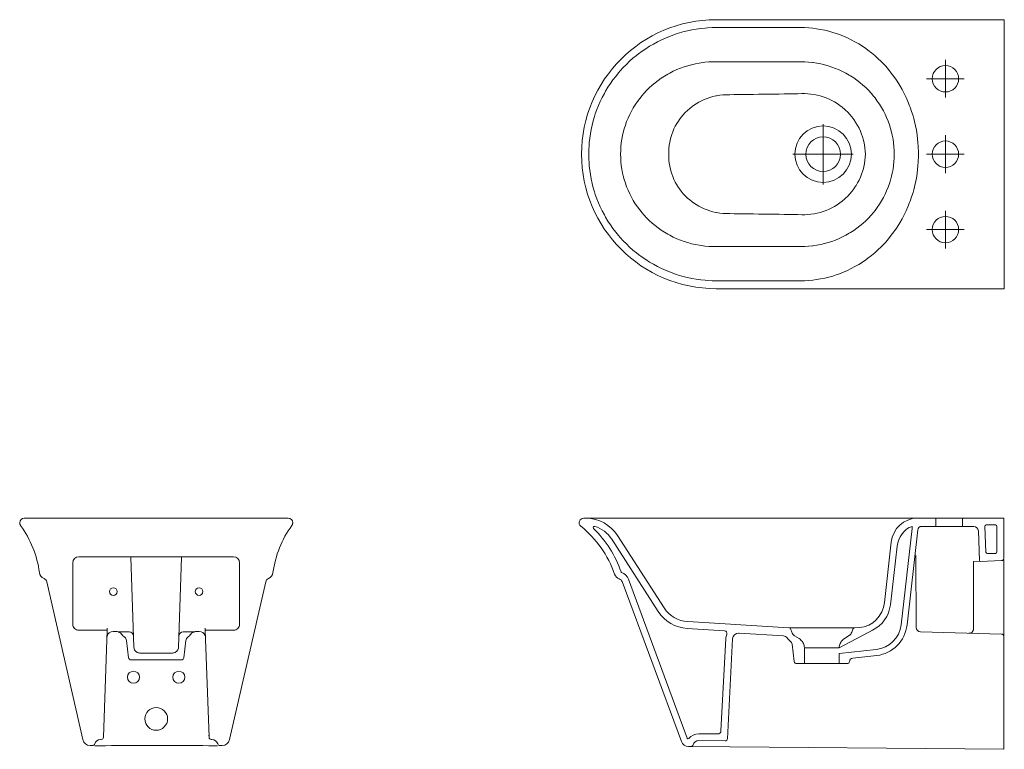
# Model space of a CAD drawing. Units: millimetres. Extents: x 24.4 to 84, y -72.4 to -28.2.
import ezdxf

# ---------------------------------------------------------------- set-up
doc = ezdxf.new("R2010")
doc.units = ezdxf.units.MM
doc.header["$MEASUREMENT"] = 0
doc.layers.add('Camada 1', color=7, linetype='Continuous', lineweight=0)

# ---------------------------------------------------------------- blocks, each defined once
blk = doc.blocks.new('Block_1')
at = {"layer": 'Camada 1', "color": 18, "lineweight": 15, "true_color": 0x000000}
for points, knots in [([(75.998, -65.183), (76.584, -64.894), (77.005, -64.324), (77.083, -63.641), (77.083, -63.641), (77.494, -60.083), (77.494, -60.083), (77.553, -59.57), (77.92, -59.035), (78.398, -58.905), (78.398, -58.905), (78.398, -59.03), (78.398, -59.03), (78.398, -59.03), (77.728, -64.854), (77.728, -64.854), (77.636, -65.65), (77.016, -66.263), (76.22, -66.348), (76.22, -66.348), (73.992, -66.594), (73.992, -66.594)], [0, 0, 0, 0, 1, 1, 1, 2, 2, 2, 3, 3, 3, 4, 4, 4, 5, 5, 5, 6, 6, 6, 7, 7, 7, 7]), ([(75.223, -65.016), (75.999, -64.968), (76.63, -64.305), (76.719, -63.511), (76.719, -63.511), (77.13, -59.859), (77.13, -59.859), (77.223, -59.027), (77.909, -58.4), (78.724, -58.4), (78.724, -58.4), (79.793, -58.4), (79.793, -58.4)], [0, 0, 0, 0, 1, 1, 1, 2, 2, 2, 3, 3, 3, 4, 4, 4, 4])]:
    blk.add_open_spline(points, degree=3, knots=knots, dxfattribs=at)
for points in [[(74.931, -65.034), (74.875, -65.038), (74.828, -65.074), (74.809, -65.126)], [(74.507, -67.194), (74.553, -67.194), (74.592, -67.159), (74.598, -67.113)], [(74.807, -66.865), (74.701, -66.876), (74.617, -66.959), (74.604, -67.065)]]:
    blk.add_open_spline(points, degree=3, dxfattribs=at)
blk = doc.blocks.new('Block_2')
at = {"layer": 'Camada 1', "color": 18, "lineweight": 15, "true_color": 0x000000}
for points in [[(60.408, -61.784), (60.454, -61.917), (60.559, -62.029), (60.692, -62.075)], [(60.798, -61.648), (60.803, -61.662), (60.811, -61.68), (60.825, -61.685)], [(60.825, -61.685), (61.021, -61.752), (61.176, -61.902), (61.248, -62.096)], [(60.861, -62.24), (60.832, -62.162), (60.77, -62.102), (60.692, -62.075)], [(64.802, -65.074), (64.091, -65.03), (63.436, -64.646), (63.05, -64.047)], [(63.397, -63.824), (63.713, -64.315), (64.245, -64.626), (64.828, -64.661)], [(67.906, -65.356), (67.714, -65.359), (67.556, -65.511), (67.545, -65.704)], [(67.921, -65.356), (67.916, -65.356), (67.911, -65.356), (67.907, -65.356)], [(64.453, -71.923), (64.52, -72.101), (64.689, -72.22), (64.879, -72.222)], [(65.506, -71.86), (65.342, -71.859), (65.197, -71.967), (65.151, -72.124)]]:
    blk.add_open_spline(points, degree=3, dxfattribs=at)
for points, knots in [([(65.51, -71.448), (65.51, -71.448), (65.503, -71.448), (65.503, -71.448), (65.263, -71.448), (65.043, -71.557), (64.898, -71.736), (64.867, -71.774), (64.807, -71.764), (64.79, -71.718), (64.79, -71.718), (61.248, -62.096), (61.248, -62.096)], [0, 0, 0, 0, 1, 1, 1, 2, 2, 2, 3, 3, 3, 4, 4, 4, 4]), ([(67.133, -65.682), (67.138, -65.594), (67.157, -65.51), (67.189, -65.432), (67.23, -65.33), (67.167, -65.218), (67.057, -65.211), (67.057, -65.211), (64.802, -65.074), (64.802, -65.074)], [0, 0, 0, 0, 1, 1, 1, 2, 2, 2, 3, 3, 3, 3])]:
    blk.add_open_spline(points, degree=3, knots=knots, dxfattribs=at)
blk = doc.blocks.new('Block_3')
at = {"layer": 'Camada 1', "color": 18, "lineweight": 15, "true_color": 0x000000}
for points in [[(58.277, -58.582), (58.237, -58.693), (58.272, -58.816), (58.364, -58.889)], [(58.277, -58.582), (58.237, -58.693), (58.272, -58.816), (58.364, -58.889)], [(58.538, -58.4), (58.421, -58.399), (58.316, -58.472), (58.277, -58.582)], [(58.538, -58.4), (58.421, -58.399), (58.316, -58.472), (58.277, -58.582)], [(60.408, -61.784), (60.011, -60.646), (59.303, -59.643), (58.364, -58.889)], [(60.588, -59.452), (60.17, -58.803), (59.453, -58.408), (58.68, -58.401)], [(79.793, -58.4), (79.805, -58.4), (79.817, -58.405), (79.825, -58.413)], [(79.825, -58.413), (79.834, -58.422), (79.838, -58.434), (79.838, -58.446)], [(81.49, -58.4), (81.464, -58.399), (81.443, -58.42), (81.443, -58.445)], [(82.402, -59.17), (82.397, -59.023), (82.277, -58.906), (82.129, -58.904)], [(83.809, -60.97), (83.884, -60.968), (83.943, -60.907), (83.943, -60.833)], [(71.061, -65.127), (71.043, -65.075), (70.995, -65.039), (70.94, -65.035)], [(78.637, -65.012), (78.638, -65.161), (78.757, -65.283), (78.906, -65.287)], [(81.826, -65.364), (81.923, -65.366), (82.014, -65.318), (82.066, -65.236)], [(83.943, -65.553), (83.943, -65.479), (83.884, -65.418), (83.809, -65.416)], [(70.836, -65.639), (70.788, -65.57), (70.711, -65.527), (70.627, -65.522)], [(70.836, -65.639), (70.889, -65.715), (70.954, -65.782), (71.029, -65.836)], [(71.141, -66.026), (71.132, -65.95), (71.091, -65.881), (71.03, -65.836)], [(71.271, -67.083), (71.28, -67.152), (71.338, -67.204), (71.408, -67.204)], [(67.09, -71.874), (67.164, -71.875), (67.225, -71.817), (67.229, -71.744)], [(65.018, -72.223), (65.079, -72.224), (65.134, -72.183), (65.151, -72.124)]]:
    blk.add_open_spline(points, degree=3, dxfattribs=at)
blk.add_open_spline([(60.241, -59.676), (59.997, -59.297), (59.632, -59.024), (59.213, -58.896), (59.135, -58.872), (59.078, -58.967), (59.137, -59.024), (59.887, -59.758), (60.449, -60.647), (60.798, -61.648)], degree=3, knots=[0, 0, 0, 0, 1, 1, 1, 2, 2, 2, 3, 3, 3, 3], dxfattribs=at)
blk = doc.blocks.new('Block_0')
at = {"layer": 'Camada 1', "color": 18, "lineweight": 15, "true_color": 0x000000}
for p, q in [((66.551, -28.23), (83.972, -28.23)), ((83.972, -28.23), (83.972, -44.51)), ((80.411, -30.663), (80.411, -32.946)), ((81.552, -31.804), (79.269, -31.805)), ((73.015, -34.544), (73.015, -38.196)), ((80.411, -35.228), (80.411, -37.511)), ((74.841, -36.37), (71.189, -36.37)), ((81.552, -36.37), (79.269, -36.37)), ((80.411, -39.794), (80.411, -42.077)), ((81.552, -40.935), (79.269, -40.935)), ((71.67, -41.964), (66.574, -41.964)), ((83.972, -44.51), (66.551, -44.51)), ((24.709, -58.4), (40.667, -58.4)), ((58.538, -58.4), (58.68, -58.401)), ((58.68, -58.401), (78.724, -58.399)), ((79.793, -58.4), (81.49, -58.4)), ((81.443, -58.904), (79.838, -58.904)), ((60.588, -59.452), (63.397, -63.824)), ((63.05, -64.038), (60.241, -59.676)), ((78.637, -65.012), (78.629, -60.652)), ((27.643, -64.818), (27.643, -61.107)), ((28.01, -60.74), (37.366, -60.74)), ((31.34, -66.21), (31.15, -60.784)), ((34.226, -60.784), (34.036, -66.21)), ((37.732, -61.107), (37.732, -64.818)), ((83.943, -72.388), (83.943, -60.901)), ((28.25, -71.801), (26.066, -62.248)), ((37.126, -71.801), (39.31, -62.248)), ((64.453, -71.923), (60.861, -62.24)), ((70.94, -65.035), (64.827, -64.661)), ((29.721, -65.185), (28.01, -65.185)), ((29.721, -65.185), (29.495, -71.658)), ((29.724, -65.057), (29.721, -65.185)), ((35.655, -65.185), (35.652, -65.057)), ((37.366, -65.185), (35.655, -65.185)), ((35.655, -65.185), (35.881, -71.658)), ((67.934, -65.357), (67.922, -65.356)), ((70.627, -65.522), (67.934, -65.357)), ((74.934, -65.035), (70.94, -65.035)), ((71.124, -65.305), (71.061, -65.127)), ((73.992, -66.241), (76.091, -65.134)), ((74.75, -65.294), (74.809, -65.126)), ((74.931, -65.034), (75.223, -65.016)), ((83.809, -65.416), (78.906, -65.287)), ((30.892, -65.795), (31.022, -66.853)), ((34.484, -65.795), (34.354, -66.853)), ((67.229, -71.744), (67.546, -65.704)), ((71.141, -66.026), (71.271, -67.083)), ((71.564, -65.691), (71.291, -65.515)), ((74.309, -65.68), (74.583, -65.505)), ((31.706, -66.562), (33.67, -66.562)), ((71.882, -66.241), (73.992, -66.241)), ((71.882, -67.204), (71.882, -66.241)), ((31.159, -66.974), (34.217, -66.974)), ((71.408, -67.204), (71.882, -67.204)), ((71.882, -67.204), (73.992, -67.204)), ((74.604, -67.065), (74.598, -67.113)), ((29.321, -71.791), (29.358, -71.791)), ((36.055, -71.791), (36.018, -71.791)), ((65.506, -71.86), (67.09, -71.874)), ((28.697, -72.158), (28.835, -72.158)), ((36.679, -72.158), (36.54, -72.158)), ((64.879, -72.222), (65.018, -72.222)), ((65.018, -72.223), (83.943, -72.388))]:
    blk.add_line(p, q, dxfattribs=at)
for points in [[(66.574, -28.705), (66.301, -28.71), (66.027, -28.724), (65.886, -28.735), (65.613, -28.764), (65.341, -28.803), (65.072, -28.851), (64.805, -28.908), (64.539, -28.975), (64.276, -29.051), (64.139, -29.094), (63.881, -29.185), (63.626, -29.283), (63.375, -29.391), (63.242, -29.452), (62.997, -29.574), (62.756, -29.703), (62.521, -29.841), (62.291, -29.987), (62.066, -30.141), (61.846, -30.303), (61.728, -30.395), (61.518, -30.569), (61.314, -30.75), (61.117, -30.937), (60.927, -31.131), (60.744, -31.332), (60.644, -31.449), (60.472, -31.659), (60.308, -31.876), (60.152, -32.097), (60.004, -32.324), (59.864, -32.557), (59.787, -32.693), (59.66, -32.933), (59.542, -33.177), (59.433, -33.425), (59.333, -33.676), (59.241, -33.931), (59.192, -34.083), (59.115, -34.342), (59.048, -34.604), (58.989, -34.868), (58.941, -35.133), (58.901, -35.401), (58.872, -35.67), (58.859, -35.83), (58.844, -36.1), (58.84, -36.37)], [(71.67, -28.705), (71.67, -28.705), (71.169, -28.704), (70.669, -28.704), (70.168, -28.705), (69.668, -28.705), (69.168, -28.705), (68.667, -28.705), (68.167, -28.705), (67.666, -28.705), (67.166, -28.705), (66.574, -28.705)], [(71.67, -28.705), (71.88, -28.71), (72.143, -28.725), (72.394, -28.748), (72.618, -28.776), (72.865, -28.817), (73.11, -28.867), (73.352, -28.926), (73.596, -28.996), (73.808, -29.064), (74.006, -29.135), (74.246, -29.23), (74.482, -29.333), (74.713, -29.446), (74.942, -29.567), (75.167, -29.698), (75.388, -29.837), (75.604, -29.984), (75.727, -30.074), (75.935, -30.234), (76.137, -30.402), (76.334, -30.578), (76.524, -30.762), (76.709, -30.952), (76.798, -31.05), (76.972, -31.251), (77.139, -31.459), (77.3, -31.673), (77.453, -31.894), (77.599, -32.121), (77.657, -32.217), (77.791, -32.451), (77.918, -32.691), (78.037, -32.937), (78.147, -33.187), (78.248, -33.441), (78.28, -33.525), (78.369, -33.784), (78.451, -34.049), (78.498, -34.217), (78.541, -34.388), (78.602, -34.657), (78.653, -34.925), (78.695, -35.195), (78.728, -35.471), (78.744, -35.645), (78.763, -35.931), (78.774, -36.242), (78.776, -36.37)], [(66.574, -30.776), (66.338, -30.777), (66.102, -30.788), (65.865, -30.809), (65.759, -30.821), (65.523, -30.856), (65.289, -30.9), (65.057, -30.953), (64.829, -31.016), (64.604, -31.087), (64.383, -31.167), (64.167, -31.255), (63.953, -31.353), (63.743, -31.46), (63.626, -31.524), (63.424, -31.644), (63.226, -31.772), (63.035, -31.907), (62.85, -32.051), (62.672, -32.2), (62.5, -32.357), (62.336, -32.52), (62.177, -32.69), (62.07, -32.814), (61.924, -32.996), (61.786, -33.182), (61.656, -33.374), (61.534, -33.571), (61.422, -33.772), (61.318, -33.977), (61.222, -34.185), (61.136, -34.396), (61.059, -34.613), (60.99, -34.833), (60.93, -35.057), (60.89, -35.231), (60.847, -35.458), (60.813, -35.687), (60.789, -35.915), (60.774, -36.143), (60.769, -36.37)], [(66.574, -30.776), (67.096, -30.776), (67.526, -30.776), (67.956, -30.776), (68.386, -30.776), (68.817, -30.776), (69.247, -30.776), (69.677, -30.776), (70.107, -30.776), (70.538, -30.776), (71.67, -30.776)], [(77.319, -36.37), (77.314, -36.142), (77.3, -35.913), (77.276, -35.683), (77.242, -35.454), (77.198, -35.225), (77.154, -35.031), (77.093, -34.807), (77.023, -34.586), (76.945, -34.369), (76.858, -34.156), (76.762, -33.947), (76.658, -33.742), (76.544, -33.541), (76.422, -33.344), (76.292, -33.152), (76.153, -32.965), (76.061, -32.85), (75.911, -32.673), (75.753, -32.503), (75.589, -32.34), (75.419, -32.184), (75.241, -32.034), (75.057, -31.892), (74.867, -31.757), (74.671, -31.63), (74.599, -31.586), (74.397, -31.47), (74.19, -31.363), (73.979, -31.264), (73.765, -31.175), (73.548, -31.094), (73.325, -31.022), (73.099, -30.959), (72.87, -30.905), (72.639, -30.86), (72.405, -30.824), (72.372, -30.82), (72.138, -30.796), (71.903, -30.781), (71.67, -30.776)], [(75.576, -36.37), (75.566, -36.182), (75.547, -35.993), (75.518, -35.804), (75.498, -35.698), (75.454, -35.513), (75.401, -35.33), (75.34, -35.151), (75.269, -34.975), (75.189, -34.803), (75.101, -34.634), (75.003, -34.469), (74.978, -34.429), (74.87, -34.271), (74.755, -34.119), (74.633, -33.973), (74.504, -33.833), (74.367, -33.7), (74.321, -33.658), (74.176, -33.534), (74.025, -33.418), (73.868, -33.31), (73.707, -33.21), (73.542, -33.12), (73.374, -33.038), (73.201, -32.964), (73.024, -32.9), (72.842, -32.843), (72.658, -32.796), (72.655, -32.796), (72.469, -32.759), (72.282, -32.731), (72.095, -32.713), (71.909, -32.704), (71.724, -32.705)], [(67.129, -32.776), (66.945, -32.786), (66.761, -32.806), (66.577, -32.835), (66.531, -32.844), (66.349, -32.885), (66.17, -32.936), (65.995, -32.995), (65.824, -33.063), (65.657, -33.139), (65.493, -33.225), (65.334, -33.319), (65.18, -33.421), (65.096, -33.482), (64.95, -33.596), (64.812, -33.718), (64.68, -33.845), (64.555, -33.98), (64.437, -34.121), (64.327, -34.269), (64.263, -34.362), (64.165, -34.518), (64.076, -34.679), (63.995, -34.843), (63.924, -35.011), (63.861, -35.183), (63.807, -35.358), (63.762, -35.537), (63.74, -35.641), (63.71, -35.823), (63.69, -36.006), (63.679, -36.189), (63.677, -36.37)], [(58.839, -36.37), (58.844, -36.64), (58.859, -36.91), (58.872, -37.069), (58.901, -37.339), (58.941, -37.606), (58.989, -37.872), (59.047, -38.136), (59.115, -38.397), (59.192, -38.657), (59.241, -38.808), (59.333, -39.063), (59.433, -39.315), (59.542, -39.562), (59.66, -39.806), (59.787, -40.046), (59.864, -40.183), (60.004, -40.415), (60.152, -40.642), (60.308, -40.864), (60.472, -41.08), (60.644, -41.291), (60.744, -41.407), (60.927, -41.609), (61.117, -41.803), (61.314, -41.99), (61.518, -42.171), (61.728, -42.344), (61.847, -42.437), (62.066, -42.599), (62.291, -42.753), (62.521, -42.898), (62.756, -43.036), (62.997, -43.166), (63.242, -43.287), (63.375, -43.349), (63.626, -43.456), (63.881, -43.555), (64.139, -43.645), (64.276, -43.689), (64.539, -43.765), (64.805, -43.832), (65.072, -43.889), (65.341, -43.937), (65.613, -43.975), (65.885, -44.004), (66.027, -44.016), (66.301, -44.03), (66.574, -44.035)], [(60.769, -36.37), (60.774, -36.597), (60.789, -36.825), (60.813, -37.053), (60.846, -37.282), (60.89, -37.509), (60.93, -37.683), (60.99, -37.907), (61.059, -38.127), (61.136, -38.343), (61.223, -38.555), (61.318, -38.763), (61.422, -38.967), (61.535, -39.169), (61.656, -39.365), (61.786, -39.557), (61.924, -39.744), (62.07, -39.926), (62.177, -40.049), (62.335, -40.22), (62.5, -40.383), (62.672, -40.539), (62.85, -40.689), (63.035, -40.832), (63.227, -40.968), (63.424, -41.095), (63.626, -41.215), (63.744, -41.28), (63.953, -41.387), (64.167, -41.484), (64.383, -41.573), (64.604, -41.653), (64.829, -41.724), (65.057, -41.786), (65.289, -41.84), (65.523, -41.884), (65.759, -41.918), (65.865, -41.931), (66.102, -41.951), (66.338, -41.962), (66.574, -41.964)], [(63.677, -36.37), (63.679, -36.551), (63.69, -36.734), (63.71, -36.916), (63.74, -37.099), (63.762, -37.203), (63.807, -37.382), (63.861, -37.557), (63.924, -37.729), (63.995, -37.896), (64.076, -38.061), (64.165, -38.222), (64.263, -38.378), (64.327, -38.471), (64.437, -38.618), (64.555, -38.76), (64.68, -38.894), (64.812, -39.022), (64.95, -39.143), (65.096, -39.258), (65.18, -39.319), (65.334, -39.421), (65.493, -39.515), (65.657, -39.601), (65.824, -39.677), (65.995, -39.745), (66.17, -39.804), (66.349, -39.854), (66.531, -39.896), (66.577, -39.904), (66.761, -39.934), (66.945, -39.953), (67.129, -39.963)], [(71.67, -44.035), (71.881, -44.03), (72.143, -44.015), (72.394, -43.992), (72.617, -43.964), (72.865, -43.923), (73.11, -43.873), (73.353, -43.813), (73.596, -43.744), (73.808, -43.676), (74.006, -43.605), (74.246, -43.51), (74.482, -43.406), (74.713, -43.294), (74.942, -43.172), (75.167, -43.042), (75.388, -42.903), (75.604, -42.755), (75.727, -42.666), (75.935, -42.506), (76.137, -42.338), (76.334, -42.162), (76.524, -41.978), (76.709, -41.788), (76.798, -41.69), (76.972, -41.489), (77.139, -41.281), (77.3, -41.067), (77.453, -40.846), (77.599, -40.619), (77.657, -40.523), (77.791, -40.289), (77.918, -40.049), (78.037, -39.803), (78.147, -39.553), (78.248, -39.298), (78.28, -39.215), (78.369, -38.956), (78.451, -38.69), (78.498, -38.523), (78.541, -38.352), (78.602, -38.082), (78.653, -37.814), (78.695, -37.545), (78.728, -37.269), (78.744, -37.095), (78.763, -36.809), (78.774, -36.498), (78.776, -36.37)], [(71.67, -41.964), (71.903, -41.959), (72.138, -41.944), (72.372, -41.919), (72.405, -41.915), (72.639, -41.88), (72.871, -41.835), (73.1, -41.781), (73.326, -41.718), (73.548, -41.646), (73.765, -41.565), (73.979, -41.476), (74.19, -41.377), (74.397, -41.27), (74.599, -41.154), (74.671, -41.11), (74.867, -40.983), (75.057, -40.848), (75.241, -40.706), (75.419, -40.556), (75.589, -40.4), (75.753, -40.237), (75.911, -40.067), (76.061, -39.89), (76.153, -39.774), (76.292, -39.588), (76.422, -39.396), (76.544, -39.199), (76.658, -38.997), (76.763, -38.792), (76.858, -38.583), (76.945, -38.371), (77.023, -38.154), (77.093, -37.933), (77.154, -37.709), (77.199, -37.514), (77.242, -37.286), (77.276, -37.056), (77.3, -36.827), (77.314, -36.598), (77.319, -36.37)], [(71.724, -40.035), (71.909, -40.036), (72.095, -40.027), (72.282, -40.009), (72.469, -39.981), (72.655, -39.944), (72.658, -39.943), (72.842, -39.896), (73.024, -39.84), (73.201, -39.775), (73.374, -39.702), (73.543, -39.62), (73.708, -39.529), (73.868, -39.43), (74.025, -39.322), (74.176, -39.206), (74.321, -39.082), (74.368, -39.039), (74.504, -38.906), (74.633, -38.767), (74.756, -38.621), (74.871, -38.469), (74.978, -38.311), (75.004, -38.271), (75.101, -38.106), (75.189, -37.937), (75.269, -37.765), (75.34, -37.589), (75.401, -37.41), (75.454, -37.227), (75.498, -37.041), (75.518, -36.936), (75.547, -36.747), (75.566, -36.558), (75.576, -36.37)], [(66.574, -44.035), (67.166, -44.035), (67.666, -44.035), (68.167, -44.034), (68.667, -44.034), (69.168, -44.035), (69.668, -44.035), (70.168, -44.035), (70.669, -44.035), (71.169, -44.035), (71.67, -44.035)], [(24.485, -58.835), (24.476, -58.821), (24.467, -58.806), (24.459, -58.791), (24.453, -58.775), (24.447, -58.759), (24.442, -58.742), (24.438, -58.725), (24.436, -58.709), (24.434, -58.692), (24.433, -58.675)], [(40.891, -58.835), (40.9, -58.821), (40.909, -58.806), (40.917, -58.791), (40.923, -58.775), (40.929, -58.759), (40.934, -58.742), (40.938, -58.725), (40.94, -58.709), (40.942, -58.692), (40.942, -58.675)], [(81.443, -58.445), (81.443, -58.904), (81.443, -58.904), (82.129, -58.904)], [(83.943, -60.833), (83.943, -58.4), (81.49, -58.4)], [(82.109, -65.095), (82.109, -61.017), (82.465, -61.005)], [(71.124, -65.305), (71.134, -65.33), (71.146, -65.354), (71.159, -65.378), (71.174, -65.401), (71.19, -65.423), (71.208, -65.444), (71.227, -65.464), (71.247, -65.483), (71.268, -65.499), (71.291, -65.515)], [(74.583, -65.504), (74.606, -65.489), (74.627, -65.472), (74.647, -65.454), (74.666, -65.434), (74.683, -65.413), (74.7, -65.391), (74.715, -65.368), (74.728, -65.344), (74.74, -65.32), (74.75, -65.294)], [(82.109, -65.065), (82.108, -65.077), (82.108, -65.095), (82.106, -65.112), (82.106, -65.118), (82.103, -65.136), (82.099, -65.154), (82.095, -65.171), (82.089, -65.188), (82.083, -65.205), (82.074, -65.221), (82.066, -65.236)], [(29.741, -65.53), (29.74, -65.53), (29.736, -65.53), (29.733, -65.53), (29.73, -65.53), (29.728, -65.53), (29.725, -65.529), (29.722, -65.529), (29.719, -65.529), (29.716, -65.528), (29.712, -65.528), (29.709, -65.527)], [(71.564, -65.691), (71.566, -65.691), (71.62, -65.73), (71.671, -65.772), (71.717, -65.819), (71.76, -65.87), (71.796, -65.926), (71.826, -65.983), (71.85, -66.045), (71.868, -66.11), (71.879, -66.175), (71.882, -66.241)], [(73.992, -66.231), (73.995, -66.167), (74.005, -66.101), (74.023, -66.037), (74.047, -65.975), (74.078, -65.915), (74.079, -65.914), (74.115, -65.859), (74.158, -65.808), (74.204, -65.761), (74.255, -65.718), (74.309, -65.68)], [(31.34, -66.21), (31.346, -66.264), (31.346, -66.265), (31.361, -66.319), (31.384, -66.37), (31.415, -66.418), (31.451, -66.459), (31.494, -66.494), (31.496, -66.495), (31.544, -66.524), (31.597, -66.544), (31.651, -66.557), (31.706, -66.562)], [(33.67, -66.562), (33.671, -66.562), (33.726, -66.557), (33.781, -66.544), (33.833, -66.523), (33.882, -66.494), (33.924, -66.459), (33.961, -66.418), (33.962, -66.417), (33.992, -66.37), (34.015, -66.318), (34.03, -66.264), (34.036, -66.21)], [(74.507, -67.194), (73.992, -67.194), (73.992, -66.594)], [(29.505, -71.531), (29.505, -71.534), (29.505, -71.538), (29.505, -71.541), (29.504, -71.545), (29.504, -71.548), (29.503, -71.552), (29.502, -71.556), (29.502, -71.559), (29.501, -71.562), (29.5, -71.566)], [(28.982, -72.179), (29.346, -72.171), (29.504, -72.169), (29.619, -72.168), (29.99, -72.164), (30.36, -72.161), (30.464, -72.161), (30.835, -72.158), (31.205, -72.157), (31.576, -72.156), (31.947, -72.155), (32.317, -72.154), (32.688, -72.154)], [(32.688, -72.154), (32.792, -72.154), (33.162, -72.155), (33.533, -72.155), (33.904, -72.156), (34.274, -72.157), (34.645, -72.159), (35.015, -72.161), (35.13, -72.162), (35.501, -72.165), (35.872, -72.169), (36.03, -72.171), (36.394, -72.179)]]:
    blk.add_lwpolyline(points, dxfattribs=at)
for points in [[(66.551, -28.23), (62.056, -28.23), (58.411, -31.874), (58.411, -36.37)], [(67.129, -32.776), (68.393, -32.753), (70.461, -32.733), (71.724, -32.705)], [(58.411, -36.37), (58.411, -40.866), (62.056, -44.51), (66.551, -44.51)], [(71.724, -40.035), (70.461, -40.006), (68.393, -39.987), (67.129, -39.963)], [(24.709, -58.4), (24.557, -58.4), (24.433, -58.523), (24.433, -58.675)], [(25.629, -61.696), (25.486, -60.664), (25.093, -59.682), (24.485, -58.835)], [(40.891, -58.835), (40.283, -59.682), (39.89, -60.664), (39.746, -61.696)], [(40.943, -58.675), (40.943, -58.523), (40.819, -58.4), (40.667, -58.399)], [(28.01, -60.74), (27.808, -60.74), (27.643, -60.904), (27.643, -61.107)], [(37.366, -60.74), (37.568, -60.74), (37.733, -60.904), (37.733, -61.107)], [(25.629, -61.696), (25.652, -61.856), (25.756, -61.993), (25.905, -62.055)], [(39.471, -62.055), (39.619, -61.993), (39.724, -61.856), (39.746, -61.697)], [(26.066, -62.248), (26.047, -62.161), (25.987, -62.09), (25.905, -62.055)], [(39.471, -62.055), (39.389, -62.09), (39.329, -62.162), (39.31, -62.248)], [(27.643, -64.818), (27.643, -64.916), (27.682, -65.009), (27.751, -65.078)], [(37.732, -64.818), (37.732, -64.916), (37.694, -65.009), (37.625, -65.078)], [(27.751, -65.078), (27.82, -65.147), (27.913, -65.185), (28.01, -65.185)], [(30.091, -65.259), (29.915, -65.249), (29.757, -65.365), (29.714, -65.536)], [(30.091, -65.259), (30.411, -65.268), (30.732, -65.275), (31.052, -65.281)], [(30.587, -65.409), (30.539, -65.34), (30.462, -65.296), (30.378, -65.291)], [(30.587, -65.409), (30.64, -65.485), (30.705, -65.551), (30.78, -65.606)], [(31.316, -65.546), (31.311, -65.402), (31.196, -65.286), (31.052, -65.281)], [(34.323, -65.281), (34.18, -65.286), (34.065, -65.402), (34.059, -65.546)], [(34.323, -65.281), (34.644, -65.276), (34.965, -65.268), (35.285, -65.259)], [(34.595, -65.606), (34.67, -65.552), (34.736, -65.485), (34.789, -65.409)], [(34.998, -65.291), (34.914, -65.296), (34.837, -65.34), (34.789, -65.409)], [(35.65, -65.499), (35.595, -65.347), (35.447, -65.25), (35.285, -65.259)], [(37.625, -65.078), (37.556, -65.147), (37.463, -65.185), (37.365, -65.185)], [(30.892, -65.795), (30.883, -65.719), (30.842, -65.651), (30.781, -65.606)], [(31.317, -65.556), (31.317, -65.553), (31.317, -65.549), (31.316, -65.546)], [(34.595, -65.606), (34.533, -65.651), (34.493, -65.719), (34.483, -65.795)], [(31.022, -66.853), (31.031, -66.922), (31.089, -66.974), (31.159, -66.974)], [(34.217, -66.974), (34.287, -66.974), (34.345, -66.922), (34.354, -66.853)], [(28.25, -71.801), (28.297, -72.01), (28.483, -72.158), (28.697, -72.158)], [(29.321, -71.791), (29.157, -71.791), (29.012, -71.9), (28.968, -72.058)], [(29.358, -71.791), (29.432, -71.791), (29.493, -71.732), (29.495, -71.658)], [(35.871, -71.531), (35.871, -71.543), (35.873, -71.554), (35.876, -71.566)], [(35.881, -71.658), (35.883, -71.732), (35.944, -71.791), (36.018, -71.791)], [(36.408, -72.058), (36.363, -71.9), (36.219, -71.791), (36.055, -71.791)], [(36.679, -72.158), (36.893, -72.158), (37.078, -72.01), (37.126, -71.801)], [(28.835, -72.158), (28.897, -72.158), (28.951, -72.117), (28.968, -72.058)], [(36.408, -72.058), (36.425, -72.117), (36.479, -72.158), (36.541, -72.158)]]:
    blk.add_open_spline(points, degree=3, dxfattribs=at)
for points, knots in [([(80.411, -32.603), (80.852, -32.603), (81.209, -32.246), (81.209, -31.805), (81.209, -31.363), (80.852, -31.005), (80.411, -31.005), (79.969, -31.005), (79.612, -31.363), (79.612, -31.805), (79.612, -32.246), (79.969, -32.603), (80.411, -32.603)], [0, 0, 0, 0, 1, 1, 1, 2, 2, 2, 3, 3, 3, 4, 4, 4, 4]), ([(73.015, -38.082), (73.961, -38.082), (74.727, -37.315), (74.727, -36.37), (74.727, -35.424), (73.961, -34.658), (73.015, -34.658), (72.069, -34.658), (71.303, -35.424), (71.303, -36.37), (71.303, -37.315), (72.069, -38.082), (73.015, -38.082)], [0, 0, 0, 0, 1, 1, 1, 2, 2, 2, 3, 3, 3, 4, 4, 4, 4]), ([(73.015, -37.42), (73.595, -37.42), (74.065, -36.95), (74.065, -36.37), (74.065, -35.79), (73.595, -35.32), (73.015, -35.32), (72.435, -35.32), (71.965, -35.79), (71.965, -36.37), (71.965, -36.95), (72.435, -37.42), (73.015, -37.42)], [0, 0, 0, 0, 1, 1, 1, 2, 2, 2, 3, 3, 3, 4, 4, 4, 4]), ([(80.411, -37.169), (80.852, -37.169), (81.209, -36.811), (81.209, -36.37), (81.209, -35.929), (80.852, -35.571), (80.411, -35.571), (79.969, -35.571), (79.612, -35.929), (79.612, -36.37), (79.612, -36.811), (79.969, -37.169), (80.411, -37.169)], [0, 0, 0, 0, 1, 1, 1, 2, 2, 2, 3, 3, 3, 4, 4, 4, 4]), ([(80.411, -41.734), (80.852, -41.734), (81.209, -41.376), (81.209, -40.935), (81.209, -40.494), (80.852, -40.136), (80.411, -40.136), (79.969, -40.136), (79.612, -40.494), (79.612, -40.935), (79.612, -41.376), (79.969, -41.734), (80.411, -41.734)], [0, 0, 0, 0, 1, 1, 1, 2, 2, 2, 3, 3, 3, 4, 4, 4, 4]), ([(79.838, -58.446), (79.838, -58.446), (79.838, -58.905), (79.838, -58.905), (79.838, -58.905), (78.966, -58.894), (78.966, -58.894), (78.849, -58.894), (78.751, -58.984), (78.738, -59.102), (78.738, -59.102), (78.093, -64.844), (78.093, -64.844), (77.982, -65.83), (77.219, -66.604), (76.258, -66.708), (76.258, -66.708), (74.807, -66.865), (74.807, -66.865)], [0, 0, 0, 0, 1, 1, 1, 2, 2, 2, 3, 3, 3, 4, 4, 4, 5, 5, 5, 6, 6, 6, 6]), ([(82.882, -58.812), (82.882, -58.812), (83.439, -58.812), (83.439, -58.812), (83.49, -58.812), (83.53, -58.853), (83.53, -58.903), (83.53, -58.903), (83.53, -60.442), (83.53, -60.442), (83.53, -60.491), (83.492, -60.531), (83.444, -60.534), (83.444, -60.534), (82.949, -60.534), (82.949, -60.534), (82.901, -60.536), (82.859, -60.5), (82.855, -60.452), (82.855, -60.452), (82.793, -58.91), (82.793, -58.91), (82.788, -58.857), (82.829, -58.812), (82.882, -58.812)], [0, 0, 0, 0, 1, 1, 1, 2, 2, 2, 3, 3, 3, 4, 4, 4, 5, 5, 5, 6, 6, 6, 7, 7, 7, 8, 8, 8, 8]), ([(82.402, -59.17), (82.402, -59.17), (82.463, -60.951), (82.463, -60.951), (82.464, -60.986), (82.494, -61.014), (82.529, -61.013), (82.529, -61.013), (83.809, -60.97), (83.809, -60.97)], [0, 0, 0, 0, 1, 1, 1, 2, 2, 2, 3, 3, 3, 3]), ([(30.326, -62.839), (30.326, -62.966), (30.223, -63.069), (30.097, -63.069), (29.97, -63.069), (29.867, -62.966), (29.867, -62.839), (29.867, -62.713), (29.97, -62.61), (30.097, -62.61), (30.223, -62.61), (30.326, -62.713), (30.326, -62.839)], [0, 0, 0, 0, 1, 1, 1, 2, 2, 2, 3, 3, 3, 4, 4, 4, 4]), ([(30.326, -62.839), (30.326, -62.966), (30.223, -63.069), (30.097, -63.069), (29.97, -63.069), (29.867, -62.966), (29.867, -62.839), (29.867, -62.713), (29.97, -62.61), (30.097, -62.61), (30.223, -62.61), (30.326, -62.713), (30.326, -62.839)], [0, 0, 0, 0, 1, 1, 1, 2, 2, 2, 3, 3, 3, 4, 4, 4, 4]), ([(35.508, -62.839), (35.508, -62.966), (35.405, -63.069), (35.279, -63.069), (35.152, -63.069), (35.049, -62.966), (35.049, -62.839), (35.049, -62.713), (35.152, -62.61), (35.279, -62.61), (35.405, -62.61), (35.508, -62.713), (35.508, -62.839)], [0, 0, 0, 0, 1, 1, 1, 2, 2, 2, 3, 3, 3, 4, 4, 4, 4]), ([(35.508, -62.839), (35.508, -62.966), (35.405, -63.069), (35.279, -63.069), (35.152, -63.069), (35.049, -62.966), (35.049, -62.839), (35.049, -62.713), (35.152, -62.61), (35.279, -62.61), (35.405, -62.61), (35.508, -62.713), (35.508, -62.839)], [0, 0, 0, 0, 1, 1, 1, 2, 2, 2, 3, 3, 3, 4, 4, 4, 4]), ([(65.506, -71.447), (65.506, -71.447), (66.638, -71.459), (66.638, -71.459), (66.746, -71.46), (66.835, -71.376), (66.84, -71.269), (66.84, -71.269), (67.133, -65.682), (67.133, -65.682)], [0, 0, 0, 0, 1, 1, 1, 2, 2, 2, 3, 3, 3, 3]), ([(31.679, -68.027), (31.679, -68.23), (31.514, -68.394), (31.312, -68.394), (31.109, -68.394), (30.945, -68.23), (30.945, -68.027), (30.945, -67.825), (31.109, -67.66), (31.312, -67.66), (31.514, -67.66), (31.679, -67.825), (31.679, -68.027)], [0, 0, 0, 0, 1, 1, 1, 2, 2, 2, 3, 3, 3, 4, 4, 4, 4]), ([(31.679, -68.027), (31.679, -68.23), (31.514, -68.394), (31.312, -68.394), (31.109, -68.394), (30.945, -68.23), (30.945, -68.027), (30.945, -67.825), (31.109, -67.66), (31.312, -67.66), (31.514, -67.66), (31.679, -67.825), (31.679, -68.027)], [0, 0, 0, 0, 1, 1, 1, 2, 2, 2, 3, 3, 3, 4, 4, 4, 4]), ([(34.426, -68.027), (34.426, -68.23), (34.262, -68.394), (34.059, -68.394), (33.857, -68.394), (33.693, -68.23), (33.693, -68.027), (33.693, -67.825), (33.857, -67.66), (34.059, -67.66), (34.262, -67.66), (34.426, -67.825), (34.426, -68.027)], [0, 0, 0, 0, 1, 1, 1, 2, 2, 2, 3, 3, 3, 4, 4, 4, 4]), ([(34.426, -68.027), (34.426, -68.23), (34.262, -68.394), (34.059, -68.394), (33.857, -68.394), (33.693, -68.23), (33.693, -68.027), (33.693, -67.825), (33.857, -67.66), (34.059, -67.66), (34.262, -67.66), (34.426, -67.825), (34.426, -68.027)], [0, 0, 0, 0, 1, 1, 1, 2, 2, 2, 3, 3, 3, 4, 4, 4, 4]), ([(33.376, -70.55), (33.376, -70.93), (33.068, -71.237), (32.688, -71.237), (32.308, -71.237), (32, -70.93), (32, -70.55), (32, -70.169), (32.308, -69.862), (32.688, -69.862), (33.068, -69.862), (33.376, -70.169), (33.376, -70.55)], [0, 0, 0, 0, 1, 1, 1, 2, 2, 2, 3, 3, 3, 4, 4, 4, 4]), ([(33.376, -70.55), (33.376, -70.93), (33.068, -71.237), (32.688, -71.237), (32.308, -71.237), (32, -70.93), (32, -70.55), (32, -70.169), (32.308, -69.862), (32.688, -69.862), (33.068, -69.862), (33.376, -70.169), (33.376, -70.55)], [0, 0, 0, 0, 1, 1, 1, 2, 2, 2, 3, 3, 3, 4, 4, 4, 4])]:
    blk.add_open_spline(points, degree=3, knots=knots, dxfattribs=at)
at = {"layer": 'Camada 1'}
for name in ['Block_3', 'Block_1', 'Block_2']:
    blk.add_blockref(name, (0, 0), dxfattribs=at)

msp = doc.modelspace()

# ---------------------------------------------------------------- block references
at = {"layer": 'Camada 1'}
msp.add_blockref('Block_0', (0, 0), dxfattribs=at)

doc.saveas('drawing.dxf')
